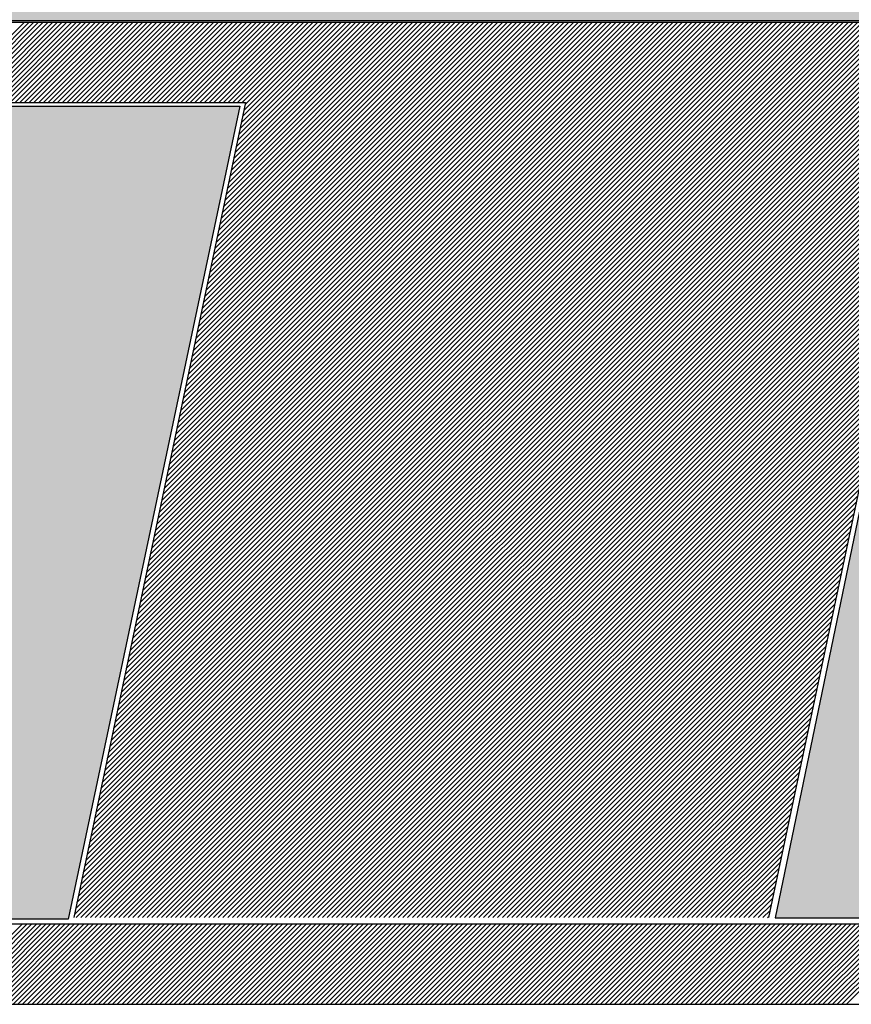
# Model space of a CAD drawing. Extents: x 180577 to 181127, y 1681120 to 1681884.
# Drawn here: x 180681 to 180684, y 1681129 to 1681133 of the extents above; entities that cross this region are included whole.
import ezdxf

# ---------------------------------------------------------------- set-up
doc = ezdxf.new("R2010")
doc.units = 0
doc.header["$LTSCALE"] = 5
doc.header["$MEASUREMENT"] = 0
doc.layers.add('SELO-N', color=114, linetype='CONTINUOUS')

msp = doc.modelspace()

# ---------------------------------------------------------------- hatches: boundary and pattern name
at = {"layer": 'SELO-N'}
for points in [[(180682.1337, 1681136.1865), (180680.5949, 1681136.1865), (180679.9474, 1681133.0893), (180680.034, 1681132.978), (180683.8848, 1681132.978), (180683.947, 1681132.8952), (180683.2984, 1681129.769), (180684.6733, 1681129.769), (180684.7556, 1681129.8446), (180684.7556, 1681136.0981), (180684.7245, 1681136.1558), (180684.6644, 1681136.178), (180684.6375, 1681136.1793), (180684.033, 1681133.2399), (180681.5015, 1681133.2399)], [(180679.2571, 1681129.7638), (180680.7708, 1681129.7638), (180681.3844, 1681132.6707), (180677.3406, 1681132.6707), (180677.2842, 1681132.4019), (180679.8005, 1681132.4019)]]:
    msp.add_hatch(color=50, dxfattribs=at).paths.add_polyline_path(points)

# ---------------------------------------------------------------- linework, layer by layer
at = {"layer": 'SELO-N', "color": 10, "linetype": 'CONTINUOUS'}
for p, q in [((180680.0308, 1681132.9713, -2.7959), (180683.8321, 1681132.9713, -2.7959)), ((180680.3264, 1681132.6839, -2.7959), (180680.6138, 1681132.9713, -2.7959)), ((180680.3434, 1681132.6839, -2.7959), (180680.6308, 1681132.9713, -2.7959)), ((180680.3603, 1681132.6839, -2.7959), (180680.6477, 1681132.9713, -2.7959)), ((180680.3772, 1681132.6839, -2.7959), (180680.6646, 1681132.9713, -2.7959)), ((180680.3942, 1681132.6839, -2.7959), (180680.6816, 1681132.9713, -2.7959)), ((180680.4111, 1681132.6839, -2.7959), (180680.6985, 1681132.9713, -2.7959)), ((180680.428, 1681132.6839, -2.7959), (180680.7154, 1681132.9713, -2.7959)), ((180680.445, 1681132.6839, -2.7959), (180680.7324, 1681132.9713, -2.7959)), ((180680.4619, 1681132.6839, -2.7959), (180680.7493, 1681132.9713, -2.7959)), ((180680.4788, 1681132.6839, -2.7959), (180680.7662, 1681132.9713, -2.7959)), ((180680.4958, 1681132.6839, -2.7959), (180680.7832, 1681132.9713, -2.7959)), ((180680.5127, 1681132.6839, -2.7959), (180680.8001, 1681132.9713, -2.7959)), ((180680.5297, 1681132.6839, -2.7959), (180680.8171, 1681132.9713, -2.7959)), ((180680.5466, 1681132.6839, -2.7959), (180680.834, 1681132.9713, -2.7959)), ((180680.5635, 1681132.6839, -2.7959), (180680.8509, 1681132.9713, -2.7959)), ((180680.5805, 1681132.6839, -2.7959), (180680.8679, 1681132.9713, -2.7959)), ((180680.5974, 1681132.6839, -2.7959), (180680.8848, 1681132.9713, -2.7959)), ((180680.6143, 1681132.6839, -2.7959), (180680.9017, 1681132.9713, -2.7959)), ((180680.6313, 1681132.6839, -2.7959), (180680.9187, 1681132.9713, -2.7959)), ((180680.6482, 1681132.6839, -2.7959), (180680.9356, 1681132.9713, -2.7959)), ((180680.6651, 1681132.6839, -2.7959), (180680.9525, 1681132.9713, -2.7959)), ((180680.6821, 1681132.6839, -2.7959), (180680.9695, 1681132.9713, -2.7959)), ((180680.699, 1681132.6839, -2.7959), (180680.9864, 1681132.9713, -2.7959)), ((180680.7159, 1681132.6839, -2.7959), (180681.0033, 1681132.9713, -2.7959)), ((180680.7329, 1681132.6839, -2.7959), (180681.0203, 1681132.9713, -2.7959)), ((180680.7498, 1681132.6839, -2.7959), (180681.0372, 1681132.9713, -2.7959)), ((180680.7667, 1681132.6839, -2.7959), (180681.0541, 1681132.9713, -2.7959)), ((180680.7837, 1681132.6839, -2.7959), (180681.0711, 1681132.9713, -2.7959)), ((180680.8006, 1681132.6839, -2.7959), (180681.088, 1681132.9713, -2.7959)), ((180680.8154, 1681129.8874, -2.7959), (180683.884, 1681132.956, -2.7959)), ((180680.8176, 1681132.6839, -2.7959), (180681.105, 1681132.9713, -2.7959)), ((180680.82, 1681129.9089, -2.7959), (180683.8731, 1681132.962, -2.7959)), ((180680.8245, 1681129.9304, -2.7959), (180683.8609, 1681132.9668, -2.7959)), ((180680.829, 1681129.9518, -2.7959), (180683.8473, 1681132.9701, -2.7959)), ((180680.8335, 1681129.9733, -2.7959), (180683.8315, 1681132.9713, -2.7959)), ((180680.8345, 1681132.6839, -2.7959), (180681.1219, 1681132.9713, -2.7959)), ((180680.8381, 1681129.9947, -2.7959), (180683.8146, 1681132.9713, -2.7959)), ((180680.8426, 1681130.0162, -2.7959), (180683.7977, 1681132.9713, -2.7959)), ((180680.8471, 1681130.0377, -2.7959), (180683.7807, 1681132.9713, -2.7959)), ((180680.8514, 1681132.6839, -2.7959), (180681.1388, 1681132.9713, -2.7959)), ((180680.8516, 1681130.0591, -2.7959), (180683.7638, 1681132.9713, -2.7959)), ((180680.8562, 1681130.0806, -2.7959), (180683.7469, 1681132.9713, -2.7959)), ((180680.8607, 1681130.102, -2.7959), (180683.7299, 1681132.9713, -2.7959)), ((180680.8652, 1681130.1235, -2.7959), (180683.713, 1681132.9713, -2.7959)), ((180680.8684, 1681132.6839, -2.7959), (180681.1558, 1681132.9713, -2.7959)), ((180680.8697, 1681130.145, -2.7959), (180683.696, 1681132.9713, -2.7959)), ((180680.8743, 1681130.1664, -2.7959), (180683.6791, 1681132.9713, -2.7959)), ((180680.8788, 1681130.1879, -2.7959), (180683.6622, 1681132.9713, -2.7959)), ((180680.8833, 1681130.2093, -2.7959), (180683.6452, 1681132.9713, -2.7959)), ((180680.8853, 1681132.6839, -2.7959), (180681.1727, 1681132.9713, -2.7959)), ((180680.8878, 1681130.2308, -2.7959), (180683.6283, 1681132.9713, -2.7959)), ((180680.8923, 1681130.2523, -2.7959), (180683.6114, 1681132.9713, -2.7959)), ((180680.8969, 1681130.2737, -2.7959), (180683.5944, 1681132.9713, -2.7959)), ((180680.9014, 1681130.2952, -2.7959), (180683.5775, 1681132.9713, -2.7959)), ((180680.9022, 1681132.6839, -2.7959), (180681.1896, 1681132.9713, -2.7959)), ((180680.9059, 1681130.3166, -2.7959), (180683.5606, 1681132.9713, -2.7959)), ((180680.9104, 1681130.3381, -2.7959), (180683.5436, 1681132.9713, -2.7959)), ((180680.915, 1681130.3595, -2.7959), (180683.5267, 1681132.9713, -2.7959)), ((180680.9192, 1681132.6839, -2.7959), (180681.2066, 1681132.9713, -2.7959)), ((180680.9195, 1681130.381, -2.7959), (180683.5098, 1681132.9713, -2.7959)), ((180680.924, 1681130.4025, -2.7959), (180683.4928, 1681132.9713, -2.7959)), ((180680.9285, 1681130.4239, -2.7959), (180683.4759, 1681132.9713, -2.7959)), ((180680.9331, 1681130.4454, -2.7959), (180683.459, 1681132.9713, -2.7959)), ((180680.9361, 1681132.6839, -2.7959), (180681.2235, 1681132.9713, -2.7959)), ((180680.9376, 1681130.4668, -2.7959), (180683.442, 1681132.9713, -2.7959)), ((180680.9421, 1681130.4883, -2.7959), (180683.4251, 1681132.9713, -2.7959)), ((180680.9466, 1681130.5098, -2.7959), (180683.4081, 1681132.9713, -2.7959)), ((180680.9512, 1681130.5312, -2.7959), (180683.3912, 1681132.9713, -2.7959)), ((180680.953, 1681132.6839, -2.7959), (180681.2404, 1681132.9713, -2.7959)), ((180680.9557, 1681130.5527, -2.7959), (180683.3743, 1681132.9713, -2.7959)), ((180680.9602, 1681130.5741, -2.7959), (180683.3573, 1681132.9713, -2.7959)), ((180680.9647, 1681130.5956, -2.7959), (180683.3404, 1681132.9713, -2.7959)), ((180680.9693, 1681130.6171, -2.7959), (180683.3235, 1681132.9713, -2.7959)), ((180680.97, 1681132.6839, -2.7959), (180681.2574, 1681132.9713, -2.7959)), ((180680.9738, 1681130.6385, -2.7959), (180683.3065, 1681132.9713, -2.7959)), ((180680.9783, 1681130.66, -2.7959), (180683.2896, 1681132.9713, -2.7959)), ((180680.9828, 1681130.6814, -2.7959), (180683.2727, 1681132.9713, -2.7959)), ((180680.9869, 1681132.6839, -2.7959), (180681.2743, 1681132.9713, -2.7959)), ((180680.9873, 1681130.7029, -2.7959), (180683.2557, 1681132.9713, -2.7959)), ((180680.9919, 1681130.7243, -2.7959), (180683.2388, 1681132.9713, -2.7959)), ((180680.9964, 1681130.7458, -2.7959), (180683.2219, 1681132.9713, -2.7959)), ((180681.0009, 1681130.7673, -2.7959), (180683.2049, 1681132.9713, -2.7959)), ((180681.0038, 1681132.6839, -2.7959), (180681.2912, 1681132.9713, -2.7959)), ((180681.0054, 1681130.7887, -2.7959), (180683.188, 1681132.9713, -2.7959)), ((180681.01, 1681130.8102, -2.7959), (180683.1711, 1681132.9713, -2.7959)), ((180681.0145, 1681130.8316, -2.7959), (180683.1541, 1681132.9713, -2.7959)), ((180681.019, 1681130.8531, -2.7959), (180683.1372, 1681132.9713, -2.7959)), ((180681.0208, 1681132.6839, -2.7959), (180681.3082, 1681132.9713, -2.7959)), ((180681.0235, 1681130.8746, -2.7959), (180683.1202, 1681132.9713, -2.7959)), ((180681.0281, 1681130.896, -2.7959), (180683.1033, 1681132.9713, -2.7959)), ((180681.0326, 1681130.9175, -2.7959), (180683.0864, 1681132.9713, -2.7959)), ((180681.0371, 1681130.9389, -2.7959), (180683.0694, 1681132.9713, -2.7959)), ((180681.0377, 1681132.6839, -2.7959), (180681.3251, 1681132.9713, -2.7959)), ((180681.0416, 1681130.9604, -2.7959), (180683.0525, 1681132.9713, -2.7959)), ((180681.0462, 1681130.9819, -2.7959), (180683.0356, 1681132.9713, -2.7959)), ((180681.0507, 1681131.0033, -2.7959), (180683.0186, 1681132.9713, -2.7959)), ((180681.0546, 1681132.6839, -2.7959), (180681.342, 1681132.9713, -2.7959)), ((180681.0552, 1681131.0248, -2.7959), (180683.0017, 1681132.9713, -2.7959)), ((180681.0597, 1681131.0462, -2.7959), (180682.9848, 1681132.9713, -2.7959)), ((180681.0643, 1681131.0677, -2.7959), (180682.9678, 1681132.9713, -2.7959)), ((180681.0688, 1681131.0892, -2.7959), (180682.9509, 1681132.9713, -2.7959)), ((180681.0716, 1681132.6839, -2.7959), (180681.359, 1681132.9713, -2.7959)), ((180681.0733, 1681131.1106, -2.7959), (180682.934, 1681132.9713, -2.7959)), ((180681.0778, 1681131.1321, -2.7959), (180682.917, 1681132.9713, -2.7959)), ((180681.0823, 1681131.1535, -2.7959), (180682.9001, 1681132.9713, -2.7959)), ((180681.0869, 1681131.175, -2.7959), (180682.8832, 1681132.9713, -2.7959)), ((180681.0885, 1681132.6839, -2.7959), (180681.3759, 1681132.9713, -2.7959)), ((180681.0914, 1681131.1964, -2.7959), (180682.8662, 1681132.9713, -2.7959)), ((180681.0959, 1681131.2179, -2.7959), (180682.8493, 1681132.9713, -2.7959)), ((180681.1004, 1681131.2394, -2.7959), (180682.8323, 1681132.9713, -2.7959)), ((180681.105, 1681131.2608, -2.7959), (180682.8154, 1681132.9713, -2.7959)), ((180681.1055, 1681132.6839, -2.7959), (180681.3929, 1681132.9713, -2.7959)), ((180681.1095, 1681131.2823, -2.7959), (180682.7985, 1681132.9713, -2.7959)), ((180681.114, 1681131.3037, -2.7959), (180682.7815, 1681132.9713, -2.7959)), ((180681.1185, 1681131.3252, -2.7959), (180682.7646, 1681132.9713, -2.7959)), ((180681.1224, 1681132.6839, -2.7959), (180681.4098, 1681132.9713, -2.7959)), ((180681.1231, 1681131.3467, -2.7959), (180682.7477, 1681132.9713, -2.7959)), ((180681.1276, 1681131.3681, -2.7959), (180682.7307, 1681132.9713, -2.7959)), ((180681.1321, 1681131.3896, -2.7959), (180682.7138, 1681132.9713, -2.7959)), ((180681.1366, 1681131.411, -2.7959), (180682.6969, 1681132.9713, -2.7959)), ((180681.1393, 1681132.6839, -2.7959), (180681.4267, 1681132.9713, -2.7959)), ((180681.1412, 1681131.4325, -2.7959), (180682.6799, 1681132.9713, -2.7959)), ((180681.1457, 1681131.454, -2.7959), (180682.663, 1681132.9713, -2.7959)), ((180681.1502, 1681131.4754, -2.7959), (180682.6461, 1681132.9713, -2.7959)), ((180681.1547, 1681131.4969, -2.7959), (180682.6291, 1681132.9713, -2.7959)), ((180681.1563, 1681132.6839, -2.7959), (180681.4437, 1681132.9713, -2.7959)), ((180681.1592, 1681131.5183, -2.7959), (180682.6122, 1681132.9713, -2.7959)), ((180681.1638, 1681131.5398, -2.7959), (180682.5953, 1681132.9713, -2.7959)), ((180681.1683, 1681131.5612, -2.7959), (180682.5783, 1681132.9713, -2.7959)), ((180681.1728, 1681131.5827, -2.7959), (180682.5614, 1681132.9713, -2.7959)), ((180681.1732, 1681132.6839, -2.7959), (180681.4606, 1681132.9713, -2.7959)), ((180681.1773, 1681131.6042, -2.7959), (180682.5444, 1681132.9713, -2.7959)), ((180681.1819, 1681131.6256, -2.7959), (180682.5275, 1681132.9713, -2.7959)), ((180681.1864, 1681131.6471, -2.7959), (180682.5106, 1681132.9713, -2.7959)), ((180681.1901, 1681132.6839, -2.7959), (180681.4775, 1681132.9713, -2.7959)), ((180681.1909, 1681131.6685, -2.7959), (180682.4936, 1681132.9713, -2.7959)), ((180681.1954, 1681131.69, -2.7959), (180682.4767, 1681132.9713, -2.7959)), ((180681.2, 1681131.7115, -2.7959), (180682.4598, 1681132.9713, -2.7959)), ((180681.2045, 1681131.7329, -2.7959), (180682.4428, 1681132.9713, -2.7959)), ((180681.2071, 1681132.6839, -2.7959), (180681.4945, 1681132.9713, -2.7959)), ((180681.209, 1681131.7544, -2.7959), (180682.4259, 1681132.9713, -2.7959)), ((180681.2135, 1681131.7758, -2.7959), (180682.409, 1681132.9713, -2.7959)), ((180681.2181, 1681131.7973, -2.7959), (180682.392, 1681132.9713, -2.7959)), ((180681.2226, 1681131.8188, -2.7959), (180682.3751, 1681132.9713, -2.7959)), ((180681.224, 1681132.6839, -2.7959), (180681.5114, 1681132.9713, -2.7959)), ((180681.2271, 1681131.8402, -2.7959), (180682.3582, 1681132.9713, -2.7959)), ((180681.2316, 1681131.8617, -2.7959), (180682.3412, 1681132.9713, -2.7959)), ((180681.2362, 1681131.8831, -2.7959), (180682.3243, 1681132.9713, -2.7959)), ((180681.2407, 1681131.9046, -2.7959), (180682.3074, 1681132.9713, -2.7959)), ((180681.2409, 1681132.6839, -2.7959), (180681.5283, 1681132.9713, -2.7959)), ((180681.2452, 1681131.9261, -2.7959), (180682.2904, 1681132.9713, -2.7959)), ((180681.2497, 1681131.9475, -2.7959), (180682.2735, 1681132.9713, -2.7959)), ((180681.2542, 1681131.969, -2.7959), (180682.2565, 1681132.9713, -2.7959)), ((180681.2579, 1681132.6839, -2.7959), (180681.5453, 1681132.9713, -2.7959)), ((180681.2588, 1681131.9904, -2.7959), (180682.2396, 1681132.9713, -2.7959)), ((180681.2633, 1681132.0119, -2.7959), (180682.2227, 1681132.9713, -2.7959)), ((180681.2678, 1681132.0333, -2.7959), (180682.2057, 1681132.9713, -2.7959)), ((180681.2723, 1681132.0548, -2.7959), (180682.1888, 1681132.9713, -2.7959)), ((180681.2748, 1681132.6839, -2.7959), (180681.5622, 1681132.9713, -2.7959)), ((180681.2769, 1681132.0763, -2.7959), (180682.1719, 1681132.9713, -2.7959)), ((180681.2814, 1681132.0977, -2.7959), (180682.1549, 1681132.9713, -2.7959)), ((180681.2859, 1681132.1192, -2.7959), (180682.138, 1681132.9713, -2.7959)), ((180681.2904, 1681132.1406, -2.7959), (180682.1211, 1681132.9713, -2.7959)), ((180681.2917, 1681132.6839, -2.7959), (180681.5791, 1681132.9713, -2.7959)), ((180681.295, 1681132.1621, -2.7959), (180682.1041, 1681132.9713, -2.7959)), ((180681.2995, 1681132.1836, -2.7959), (180682.0872, 1681132.9713, -2.7959)), ((180681.304, 1681132.205, -2.7959), (180682.0703, 1681132.9713, -2.7959)), ((180681.3085, 1681132.2265, -2.7959), (180682.0533, 1681132.9713, -2.7959)), ((180681.3087, 1681132.6839, -2.7959), (180681.5961, 1681132.9713, -2.7959)), ((180681.3131, 1681132.2479, -2.7959), (180682.0364, 1681132.9713, -2.7959)), ((180681.3176, 1681132.2694, -2.7959), (180682.0195, 1681132.9713, -2.7959)), ((180681.3221, 1681132.2909, -2.7959), (180682.0025, 1681132.9713, -2.7959)), ((180681.3256, 1681132.6839, -2.7959), (180681.613, 1681132.9713, -2.7959)), ((180681.3266, 1681132.3123, -2.7959), (180681.9856, 1681132.9713, -2.7959)), ((180681.3312, 1681132.3338, -2.7959), (180681.9687, 1681132.9713, -2.7959)), ((180681.3357, 1681132.3552, -2.7959), (180681.9517, 1681132.9713, -2.7959)), ((180681.3402, 1681132.3767, -2.7959), (180681.9348, 1681132.9713, -2.7959)), ((180681.3425, 1681132.6839, -2.7959), (180681.6299, 1681132.9713, -2.7959)), ((180681.3447, 1681132.3981, -2.7959), (180681.9178, 1681132.9713, -2.7959)), ((180681.3492, 1681132.4196, -2.7959), (180681.9009, 1681132.9713, -2.7959)), ((180681.3538, 1681132.4411, -2.7959), (180681.884, 1681132.9713, -2.7959)), ((180681.3583, 1681132.4625, -2.7959), (180681.867, 1681132.9713, -2.7959)), ((180681.3595, 1681132.6839, -2.7959), (180681.6469, 1681132.9713, -2.7959)), ((180681.3628, 1681132.484, -2.7959), (180681.8501, 1681132.9713, -2.7959)), ((180681.3673, 1681132.5054, -2.7959), (180681.8332, 1681132.9713, -2.7959)), ((180681.3719, 1681132.5269, -2.7959), (180681.8162, 1681132.9713, -2.7959)), ((180681.3764, 1681132.6839, -2.7959), (180681.6638, 1681132.9713, -2.7959)), ((180681.3764, 1681132.5484, -2.7959), (180681.7993, 1681132.9713, -2.7959)), ((180681.3809, 1681132.5698, -2.7959), (180681.7824, 1681132.9713, -2.7959)), ((180681.3854, 1681132.5913, -2.7959), (180681.7654, 1681132.9713, -2.7959)), ((180681.39, 1681132.6127, -2.7959), (180681.7485, 1681132.9713, -2.7959)), ((180681.3933, 1681132.6839, -2.7959), (180681.6808, 1681132.9713, -2.7959)), ((180681.3945, 1681132.6342, -2.7959), (180681.7316, 1681132.9713, -2.7959)), ((180681.399, 1681132.6557, -2.7959), (180681.7146, 1681132.9713, -2.7959)), ((180681.4035, 1681132.6771, -2.7959), (180681.6977, 1681132.9713, -2.7959)), ((180680.7974, 1681129.8016, -2.7959), (180683.9165, 1681132.9207, -2.7959)), ((180680.8019, 1681129.8231, -2.7959), (180683.91, 1681132.9312, -2.7959)), ((180680.8064, 1681129.8445, -2.7959), (180683.9024, 1681132.9405, -2.7959)), ((180680.8109, 1681129.866, -2.7959), (180683.8937, 1681132.9488, -2.7959)), ((180680.7928, 1681129.7802, -2.7959), (180683.9218, 1681132.9091, -2.7959)), ((180680.7991, 1681129.7694, -2.7959), (180683.9256, 1681132.896, -2.7959)), ((180680.816, 1681129.7694, -2.7959), (180683.9277, 1681132.8811, -2.7959)), ((180680.8329, 1681129.7694, -2.7959), (180683.9271, 1681132.8636, -2.7959)), ((180683.9258, 1681132.8557, -2.7959), (180683.2752, 1681129.7694, -2.7959)), ((180680.8499, 1681129.7694, -2.7959), (180683.923, 1681132.8426, -2.7959)), ((180680.8668, 1681129.7694, -2.7959), (180683.9185, 1681132.8212, -2.7959)), ((180680.8837, 1681129.7694, -2.7959), (180683.914, 1681132.7997, -2.7959)), ((180680.9007, 1681129.7694, -2.7959), (180683.9095, 1681132.7782, -2.7959)), ((180680.9176, 1681129.7694, -2.7959), (180683.9049, 1681132.7568, -2.7959)), ((180680.9345, 1681129.7694, -2.7959), (180683.9004, 1681132.7353, -2.7959)), ((180680.9515, 1681129.7694, -2.7959), (180683.8959, 1681132.7139, -2.7959)), ((180677.4856, 1681132.6839, -2.7959), (180681.405, 1681132.6839, -2.7959)), ((180681.405, 1681132.6839, -2.7959), (180680.7906, 1681129.7694, -2.7959)), ((180680.9684, 1681129.7694, -2.7959), (180683.8914, 1681132.6924, -2.7959)), ((180680.9853, 1681129.7694, -2.7959), (180683.8868, 1681132.6709, -2.7959)), ((180681.0023, 1681129.7694, -2.7959), (180683.8823, 1681132.6495, -2.7959)), ((180681.0192, 1681129.7694, -2.7959), (180683.8778, 1681132.628, -2.7959)), ((180681.0361, 1681129.7694, -2.7959), (180683.8733, 1681132.6066, -2.7959)), ((180681.0531, 1681129.7694, -2.7959), (180683.8687, 1681132.5851, -2.7959)), ((180681.07, 1681129.7694, -2.7959), (180683.8642, 1681132.5636, -2.7959)), ((180681.087, 1681129.7694, -2.7959), (180683.8597, 1681132.5422, -2.7959)), ((180681.1039, 1681129.7694, -2.7959), (180683.8552, 1681132.5207, -2.7959)), ((180681.1208, 1681129.7694, -2.7959), (180683.8507, 1681132.4993, -2.7959)), ((180681.1378, 1681129.7694, -2.7959), (180683.8461, 1681132.4778, -2.7959)), ((180681.1547, 1681129.7694, -2.7959), (180683.8416, 1681132.4564, -2.7959)), ((180681.1716, 1681129.7694, -2.7959), (180683.8371, 1681132.4349, -2.7959)), ((180681.1886, 1681129.7694, -2.7959), (180683.8326, 1681132.4134, -2.7959)), ((180681.2055, 1681129.7694, -2.7959), (180683.828, 1681132.392, -2.7959)), ((180681.2224, 1681129.7694, -2.7959), (180683.8235, 1681132.3705, -2.7959)), ((180681.2394, 1681129.7694, -2.7959), (180683.819, 1681132.3491, -2.7959)), ((180681.2563, 1681129.7694, -2.7959), (180683.8145, 1681132.3276, -2.7959)), ((180681.2732, 1681129.7694, -2.7959), (180683.8099, 1681132.3061, -2.7959)), ((180681.2902, 1681129.7694, -2.7959), (180683.8054, 1681132.2847, -2.7959)), ((180681.3071, 1681129.7694, -2.7959), (180683.8009, 1681132.2632, -2.7959)), ((180681.324, 1681129.7694, -2.7959), (180683.7964, 1681132.2418, -2.7959)), ((180681.341, 1681129.7694, -2.7959), (180683.7918, 1681132.2203, -2.7959)), ((180681.3579, 1681129.7694, -2.7959), (180683.7873, 1681132.1988, -2.7959)), ((180681.3749, 1681129.7694, -2.7959), (180683.7828, 1681132.1774, -2.7959)), ((180681.3918, 1681129.7694, -2.7959), (180683.7783, 1681132.1559, -2.7959)), ((180681.4087, 1681129.7694, -2.7959), (180683.7738, 1681132.1345, -2.7959)), ((180681.4257, 1681129.7694, -2.7959), (180683.7692, 1681132.113, -2.7959)), ((180681.4426, 1681129.7694, -2.7959), (180683.7647, 1681132.0916, -2.7959)), ((180681.4595, 1681129.7694, -2.7959), (180683.7602, 1681132.0701, -2.7959)), ((180681.4765, 1681129.7694, -2.7959), (180683.7557, 1681132.0486, -2.7959)), ((180681.4934, 1681129.7694, -2.7959), (180683.7511, 1681132.0272, -2.7959)), ((180681.5103, 1681129.7694, -2.7959), (180683.7466, 1681132.0057, -2.7959)), ((180681.5273, 1681129.7694, -2.7959), (180683.7421, 1681131.9843, -2.7959)), ((180681.5442, 1681129.7694, -2.7959), (180683.7376, 1681131.9628, -2.7959)), ((180681.5611, 1681129.7694, -2.7959), (180683.733, 1681131.9413, -2.7959)), ((180681.5781, 1681129.7694, -2.7959), (180683.7285, 1681131.9199, -2.7959)), ((180681.595, 1681129.7694, -2.7959), (180683.724, 1681131.8984, -2.7959)), ((180681.6119, 1681129.7694, -2.7959), (180683.7195, 1681131.877, -2.7959)), ((180681.6289, 1681129.7694, -2.7959), (180683.7149, 1681131.8555, -2.7959)), ((180681.6458, 1681129.7694, -2.7959), (180683.7104, 1681131.834, -2.7959)), ((180681.6628, 1681129.7694, -2.7959), (180683.7059, 1681131.8126, -2.7959)), ((180681.6797, 1681129.7694, -2.7959), (180683.7014, 1681131.7911, -2.7959)), ((180681.6966, 1681129.7694, -2.7959), (180683.6968, 1681131.7697, -2.7959)), ((180681.7136, 1681129.7694, -2.7959), (180683.6923, 1681131.7482, -2.7959)), ((180681.7305, 1681129.7694, -2.7959), (180683.6878, 1681131.7267, -2.7959)), ((180681.7474, 1681129.7694, -2.7959), (180683.6833, 1681131.7053, -2.7959)), ((180681.7644, 1681129.7694, -2.7959), (180683.6788, 1681131.6838, -2.7959)), ((180681.7813, 1681129.7694, -2.7959), (180683.6742, 1681131.6624, -2.7959)), ((180681.7982, 1681129.7694, -2.7959), (180683.6697, 1681131.6409, -2.7959)), ((180681.8152, 1681129.7694, -2.7959), (180683.6652, 1681131.6195, -2.7959)), ((180681.8321, 1681129.7694, -2.7959), (180683.6607, 1681131.598, -2.7959)), ((180681.849, 1681129.7694, -2.7959), (180683.6561, 1681131.5765, -2.7959)), ((180681.866, 1681129.7694, -2.7959), (180683.6516, 1681131.5551, -2.7959)), ((180681.8829, 1681129.7694, -2.7959), (180683.6471, 1681131.5336, -2.7959)), ((180681.8998, 1681129.7694, -2.7959), (180683.6426, 1681131.5122, -2.7959)), ((180681.9168, 1681129.7694, -2.7959), (180683.638, 1681131.4907, -2.7959)), ((180681.9337, 1681129.7694, -2.7959), (180683.6335, 1681131.4692, -2.7959)), ((180681.9507, 1681129.7694, -2.7959), (180683.629, 1681131.4478, -2.7959)), ((180681.9676, 1681129.7694, -2.7959), (180683.6245, 1681131.4263, -2.7959)), ((180681.9845, 1681129.7694, -2.7959), (180683.6199, 1681131.4049, -2.7959)), ((180682.0015, 1681129.7694, -2.7959), (180683.6154, 1681131.3834, -2.7959)), ((180682.0184, 1681129.7694, -2.7959), (180683.6109, 1681131.3619, -2.7959)), ((180682.0353, 1681129.7694, -2.7959), (180683.6064, 1681131.3405, -2.7959)), ((180682.0523, 1681129.7694, -2.7959), (180683.6018, 1681131.319, -2.7959)), ((180682.0692, 1681129.7694, -2.7959), (180683.5973, 1681131.2976, -2.7959)), ((180682.0861, 1681129.7694, -2.7959), (180683.5928, 1681131.2761, -2.7959)), ((180682.1031, 1681129.7694, -2.7959), (180683.5883, 1681131.2547, -2.7959)), ((180682.12, 1681129.7694, -2.7959), (180683.5838, 1681131.2332, -2.7959)), ((180682.1369, 1681129.7694, -2.7959), (180683.5792, 1681131.2117, -2.7959)), ((180682.1539, 1681129.7694, -2.7959), (180683.5747, 1681131.1903, -2.7959)), ((180682.1708, 1681129.7694, -2.7959), (180683.5702, 1681131.1688, -2.7959)), ((180682.1877, 1681129.7694, -2.7959), (180683.5657, 1681131.1474, -2.7959)), ((180682.2047, 1681129.7694, -2.7959), (180683.5611, 1681131.1259, -2.7959)), ((180682.2216, 1681129.7694, -2.7959), (180683.5566, 1681131.1044, -2.7959)), ((180682.2386, 1681129.7694, -2.7959), (180683.5521, 1681131.083, -2.7959)), ((180682.2555, 1681129.7694, -2.7959), (180683.5476, 1681131.0615, -2.7959)), ((180682.2724, 1681129.7694, -2.7959), (180683.543, 1681131.0401, -2.7959)), ((180682.2894, 1681129.7694, -2.7959), (180683.5385, 1681131.0186, -2.7959)), ((180682.3063, 1681129.7694, -2.7959), (180683.534, 1681130.9971, -2.7959)), ((180682.3232, 1681129.7694, -2.7959), (180683.5295, 1681130.9757, -2.7959)), ((180682.3402, 1681129.7694, -2.7959), (180683.5249, 1681130.9542, -2.7959)), ((180682.3571, 1681129.7694, -2.7959), (180683.5204, 1681130.9328, -2.7959)), ((180682.374, 1681129.7694, -2.7959), (180683.5159, 1681130.9113, -2.7959)), ((180682.391, 1681129.7694, -2.7959), (180683.5114, 1681130.8898, -2.7959)), ((180682.4079, 1681129.7694, -2.7959), (180683.5069, 1681130.8684, -2.7959)), ((180682.4248, 1681129.7694, -2.7959), (180683.5023, 1681130.8469, -2.7959)), ((180682.4418, 1681129.7694, -2.7959), (180683.4978, 1681130.8255, -2.7959)), ((180682.4587, 1681129.7694, -2.7959), (180683.4933, 1681130.804, -2.7959)), ((180682.4756, 1681129.7694, -2.7959), (180683.4888, 1681130.7826, -2.7959)), ((180682.4926, 1681129.7694, -2.7959), (180683.4842, 1681130.7611, -2.7959)), ((180682.5095, 1681129.7694, -2.7959), (180683.4797, 1681130.7396, -2.7959)), ((180682.5265, 1681129.7694, -2.7959), (180683.4752, 1681130.7182, -2.7959)), ((180682.5434, 1681129.7694, -2.7959), (180683.4707, 1681130.6967, -2.7959)), ((180682.5603, 1681129.7694, -2.7959), (180683.4661, 1681130.6753, -2.7959)), ((180682.5773, 1681129.7694, -2.7959), (180683.4616, 1681130.6538, -2.7959)), ((180682.5942, 1681129.7694, -2.7959), (180683.4571, 1681130.6323, -2.7959)), ((180682.6111, 1681129.7694, -2.7959), (180683.4526, 1681130.6109, -2.7959)), ((180682.6281, 1681129.7694, -2.7959), (180683.448, 1681130.5894, -2.7959)), ((180682.645, 1681129.7694, -2.7959), (180683.4435, 1681130.568, -2.7959)), ((180682.6619, 1681129.7694, -2.7959), (180683.439, 1681130.5465, -2.7959)), ((180682.6789, 1681129.7694, -2.7959), (180683.4345, 1681130.525, -2.7959)), ((180682.6958, 1681129.7694, -2.7959), (180683.4299, 1681130.5036, -2.7959)), ((180682.7127, 1681129.7694, -2.7959), (180683.4254, 1681130.4821, -2.7959)), ((180682.7297, 1681129.7694, -2.7959), (180683.4209, 1681130.4607, -2.7959)), ((180682.7466, 1681129.7694, -2.7959), (180683.4164, 1681130.4392, -2.7959)), ((180682.7635, 1681129.7694, -2.7959), (180683.4119, 1681130.4178, -2.7959)), ((180682.7805, 1681129.7694, -2.7959), (180683.4073, 1681130.3963, -2.7959)), ((180682.7974, 1681129.7694, -2.7959), (180683.4028, 1681130.3748, -2.7959)), ((180682.8144, 1681129.7694, -2.7959), (180683.3983, 1681130.3534, -2.7959)), ((180682.8313, 1681129.7694, -2.7959), (180683.3938, 1681130.3319, -2.7959)), ((180682.8482, 1681129.7694, -2.7959), (180683.3892, 1681130.3105, -2.7959)), ((180682.8652, 1681129.7694, -2.7959), (180683.3847, 1681130.289, -2.7959)), ((180682.8821, 1681129.7694, -2.7959), (180683.3802, 1681130.2675, -2.7959)), ((180682.899, 1681129.7694, -2.7959), (180683.3757, 1681130.2461, -2.7959)), ((180682.916, 1681129.7694, -2.7959), (180683.3711, 1681130.2246, -2.7959)), ((180682.9329, 1681129.7694, -2.7959), (180683.3666, 1681130.2032, -2.7959)), ((180682.9498, 1681129.7694, -2.7959), (180683.3621, 1681130.1817, -2.7959)), ((180682.9668, 1681129.7694, -2.7959), (180683.3576, 1681130.1602, -2.7959)), ((180682.9837, 1681129.7694, -2.7959), (180683.353, 1681130.1388, -2.7959)), ((180683.0006, 1681129.7694, -2.7959), (180683.3485, 1681130.1173, -2.7959)), ((180683.0176, 1681129.7694, -2.7959), (180683.344, 1681130.0959, -2.7959)), ((180683.0345, 1681129.7694, -2.7959), (180683.3395, 1681130.0744, -2.7959)), ((180683.0514, 1681129.7694, -2.7959), (180683.3349, 1681130.0529, -2.7959)), ((180683.0684, 1681129.7694, -2.7959), (180683.3304, 1681130.0315, -2.7959)), ((180683.0853, 1681129.7694, -2.7959), (180683.3259, 1681130.01, -2.7959)), ((180683.1023, 1681129.7694, -2.7959), (180683.3214, 1681129.9886, -2.7959)), ((180683.1192, 1681129.7694, -2.7959), (180683.3169, 1681129.9671, -2.7959)), ((180683.1361, 1681129.7694, -2.7959), (180683.3123, 1681129.9457, -2.7959)), ((180683.1531, 1681129.7694, -2.7959), (180683.3078, 1681129.9242, -2.7959)), ((180683.17, 1681129.7694, -2.7959), (180683.3033, 1681129.9027, -2.7959)), ((180683.1869, 1681129.7694, -2.7959), (180683.2988, 1681129.8813, -2.7959)), ((180683.2039, 1681129.7694, -2.7959), (180683.2942, 1681129.8598, -2.7959)), ((180683.2208, 1681129.7694, -2.7959), (180683.2897, 1681129.8384, -2.7959)), ((180683.2377, 1681129.7694, -2.7959), (180683.2852, 1681129.8169, -2.7959)), ((180683.2547, 1681129.7694, -2.7959), (180683.2807, 1681129.7954, -2.7959)), ((180683.2716, 1681129.7694, -2.7959), (180683.2761, 1681129.774, -2.7959))]:
    msp.add_line(p, q, dxfattribs=at)
at = {"layer": 'SELO-N', "color": 5, "linetype": 'CONTINUOUS'}
for p, q in [((180679.2329, 1681129.7469, -2.7959), (180680.7858, 1681129.7469, -2.7959)), ((180680.3197, 1681129.4595, -2.7959), (180680.6071, 1681129.7469, -2.7959)), ((180680.3367, 1681129.4595, -2.7959), (180680.6241, 1681129.7469, -2.7959)), ((180680.3536, 1681129.4595, -2.7959), (180680.641, 1681129.7469, -2.7959)), ((180680.3705, 1681129.4595, -2.7959), (180680.6579, 1681129.7469, -2.7959)), ((180680.3875, 1681129.4595, -2.7959), (180680.6749, 1681129.7469, -2.7959)), ((180680.4044, 1681129.4595, -2.7959), (180680.6918, 1681129.7469, -2.7959)), ((180680.4213, 1681129.4595, -2.7959), (180680.7087, 1681129.7469, -2.7959)), ((180680.4383, 1681129.4595, -2.7959), (180680.7257, 1681129.7469, -2.7959)), ((180680.4552, 1681129.4595, -2.7959), (180680.7426, 1681129.7469, -2.7959)), ((180680.4721, 1681129.4595, -2.7959), (180680.7595, 1681129.7469, -2.7959)), ((180680.4891, 1681129.4595, -2.7959), (180680.7765, 1681129.7469, -2.7959)), ((180680.506, 1681129.4595, -2.7959), (180680.7934, 1681129.7469, -2.7959)), ((180680.5229, 1681129.4595, -2.7959), (180680.8104, 1681129.7469, -2.7959)), ((180680.5399, 1681129.4595, -2.7959), (180680.8273, 1681129.7469, -2.7959)), ((180680.5568, 1681129.4595, -2.7959), (180680.8442, 1681129.7469, -2.7959)), ((180680.5738, 1681129.4595, -2.7959), (180680.8612, 1681129.7469, -2.7959)), ((180680.5907, 1681129.4595, -2.7959), (180680.8781, 1681129.7469, -2.7959)), ((180680.6076, 1681129.4595, -2.7959), (180680.895, 1681129.7469, -2.7959)), ((180680.6246, 1681129.4595, -2.7959), (180680.912, 1681129.7469, -2.7959)), ((180680.6415, 1681129.4595, -2.7959), (180680.9289, 1681129.7469, -2.7959)), ((180680.6584, 1681129.4595, -2.7959), (180680.9458, 1681129.7469, -2.7959)), ((180680.6754, 1681129.4595, -2.7959), (180680.9628, 1681129.7469, -2.7959)), ((180680.6923, 1681129.4595, -2.7959), (180680.9797, 1681129.7469, -2.7959)), ((180680.7092, 1681129.4595, -2.7959), (180680.9966, 1681129.7469, -2.7959)), ((180680.7262, 1681129.4595, -2.7959), (180681.0136, 1681129.7469, -2.7959)), ((180680.7431, 1681129.4595, -2.7959), (180681.0305, 1681129.7469, -2.7959)), ((180680.76, 1681129.4595, -2.7959), (180681.0474, 1681129.7469, -2.7959)), ((180680.777, 1681129.4595, -2.7959), (180681.0644, 1681129.7469, -2.7959)), ((180680.7939, 1681129.4595, -2.7959), (180681.0813, 1681129.7469, -2.7959)), ((180680.8108, 1681129.4595, -2.7959), (180681.0982, 1681129.7469, -2.7959)), ((180680.8278, 1681129.4595, -2.7959), (180681.1152, 1681129.7469, -2.7959)), ((180680.8447, 1681129.4595, -2.7959), (180681.1321, 1681129.7469, -2.7959)), ((180680.8617, 1681129.4595, -2.7959), (180681.1491, 1681129.7469, -2.7959)), ((180680.8786, 1681129.4595, -2.7959), (180681.166, 1681129.7469, -2.7959)), ((180680.8955, 1681129.4595, -2.7959), (180681.1829, 1681129.7469, -2.7959)), ((180680.9125, 1681129.4595, -2.7959), (180681.1999, 1681129.7469, -2.7959)), ((180680.9294, 1681129.4595, -2.7959), (180681.2168, 1681129.7469, -2.7959)), ((180680.9463, 1681129.4595, -2.7959), (180681.2337, 1681129.7469, -2.7959)), ((180680.9633, 1681129.4595, -2.7959), (180681.2507, 1681129.7469, -2.7959)), ((180680.9802, 1681129.4595, -2.7959), (180681.2676, 1681129.7469, -2.7959)), ((180680.9971, 1681129.4595, -2.7959), (180681.2845, 1681129.7469, -2.7959)), ((180681.0141, 1681129.4595, -2.7959), (180681.3015, 1681129.7469, -2.7959)), ((180681.031, 1681129.4595, -2.7959), (180681.3184, 1681129.7469, -2.7959)), ((180681.0479, 1681129.4595, -2.7959), (180681.3353, 1681129.7469, -2.7959)), ((180681.0649, 1681129.4595, -2.7959), (180681.3523, 1681129.7469, -2.7959)), ((180681.0818, 1681129.4595, -2.7959), (180681.3692, 1681129.7469, -2.7959)), ((180681.0987, 1681129.4595, -2.7959), (180681.3861, 1681129.7469, -2.7959)), ((180681.1157, 1681129.4595, -2.7959), (180681.4031, 1681129.7469, -2.7959)), ((180681.1326, 1681129.4595, -2.7959), (180681.42, 1681129.7469, -2.7959)), ((180681.1496, 1681129.4595, -2.7959), (180681.437, 1681129.7469, -2.7959)), ((180681.1665, 1681129.4595, -2.7959), (180681.4539, 1681129.7469, -2.7959)), ((180681.1834, 1681129.4595, -2.7959), (180681.4708, 1681129.7469, -2.7959)), ((180681.2004, 1681129.4595, -2.7959), (180681.4878, 1681129.7469, -2.7959)), ((180681.2173, 1681129.4595, -2.7959), (180681.5047, 1681129.7469, -2.7959)), ((180681.2342, 1681129.4595, -2.7959), (180681.5216, 1681129.7469, -2.7959)), ((180681.2512, 1681129.4595, -2.7959), (180681.5386, 1681129.7469, -2.7959)), ((180681.2681, 1681129.4595, -2.7959), (180681.5555, 1681129.7469, -2.7959)), ((180681.285, 1681129.4595, -2.7959), (180681.5724, 1681129.7469, -2.7959)), ((180681.302, 1681129.4595, -2.7959), (180681.5894, 1681129.7469, -2.7959)), ((180681.3189, 1681129.4595, -2.7959), (180681.6063, 1681129.7469, -2.7959)), ((180681.3358, 1681129.4595, -2.7959), (180681.6232, 1681129.7469, -2.7959)), ((180681.3528, 1681129.4595, -2.7959), (180681.6402, 1681129.7469, -2.7959)), ((180681.3697, 1681129.4595, -2.7959), (180681.6571, 1681129.7469, -2.7959)), ((180681.3866, 1681129.4595, -2.7959), (180681.674, 1681129.7469, -2.7959)), ((180681.4036, 1681129.4595, -2.7959), (180681.691, 1681129.7469, -2.7959)), ((180681.4205, 1681129.4595, -2.7959), (180681.7079, 1681129.7469, -2.7959)), ((180681.4375, 1681129.4595, -2.7959), (180681.7249, 1681129.7469, -2.7959)), ((180681.4544, 1681129.4595, -2.7959), (180681.7418, 1681129.7469, -2.7959)), ((180681.4713, 1681129.4595, -2.7959), (180681.7587, 1681129.7469, -2.7959)), ((180681.4883, 1681129.4595, -2.7959), (180681.7757, 1681129.7469, -2.7959)), ((180681.5052, 1681129.4595, -2.7959), (180681.7926, 1681129.7469, -2.7959)), ((180681.5221, 1681129.4595, -2.7959), (180681.8095, 1681129.7469, -2.7959)), ((180681.5391, 1681129.4595, -2.7959), (180681.8265, 1681129.7469, -2.7959)), ((180681.556, 1681129.4595, -2.7959), (180681.8434, 1681129.7469, -2.7959)), ((180681.5729, 1681129.4595, -2.7959), (180681.8603, 1681129.7469, -2.7959)), ((180681.5899, 1681129.4595, -2.7959), (180681.8773, 1681129.7469, -2.7959)), ((180681.6068, 1681129.4595, -2.7959), (180681.8942, 1681129.7469, -2.7959)), ((180681.6237, 1681129.4595, -2.7959), (180681.9111, 1681129.7469, -2.7959)), ((180681.6407, 1681129.4595, -2.7959), (180681.9281, 1681129.7469, -2.7959)), ((180681.6576, 1681129.4595, -2.7959), (180681.945, 1681129.7469, -2.7959)), ((180681.6745, 1681129.4595, -2.7959), (180681.9619, 1681129.7469, -2.7959)), ((180681.6915, 1681129.4595, -2.7959), (180681.9789, 1681129.7469, -2.7959)), ((180681.7084, 1681129.4595, -2.7959), (180681.9958, 1681129.7469, -2.7959)), ((180681.7254, 1681129.4595, -2.7959), (180682.0128, 1681129.7469, -2.7959)), ((180681.7423, 1681129.4595, -2.7959), (180682.0297, 1681129.7469, -2.7959)), ((180681.7592, 1681129.4595, -2.7959), (180682.0466, 1681129.7469, -2.7959)), ((180681.7762, 1681129.4595, -2.7959), (180682.0636, 1681129.7469, -2.7959)), ((180681.7931, 1681129.4595, -2.7959), (180682.0805, 1681129.7469, -2.7959)), ((180681.81, 1681129.4595, -2.7959), (180682.0974, 1681129.7469, -2.7959)), ((180681.827, 1681129.4595, -2.7959), (180682.1144, 1681129.7469, -2.7959)), ((180681.8439, 1681129.4595, -2.7959), (180682.1313, 1681129.7469, -2.7959)), ((180681.8608, 1681129.4595, -2.7959), (180682.1482, 1681129.7469, -2.7959)), ((180681.8778, 1681129.4595, -2.7959), (180682.1652, 1681129.7469, -2.7959)), ((180681.8947, 1681129.4595, -2.7959), (180682.1821, 1681129.7469, -2.7959)), ((180681.9116, 1681129.4595, -2.7959), (180682.199, 1681129.7469, -2.7959)), ((180681.9286, 1681129.4595, -2.7959), (180682.216, 1681129.7469, -2.7959)), ((180681.9455, 1681129.4595, -2.7959), (180682.2329, 1681129.7469, -2.7959)), ((180681.9624, 1681129.4595, -2.7959), (180682.2498, 1681129.7469, -2.7959)), ((180681.9794, 1681129.4595, -2.7959), (180682.2668, 1681129.7469, -2.7959)), ((180681.9963, 1681129.4595, -2.7959), (180682.2837, 1681129.7469, -2.7959)), ((180682.0133, 1681129.4595, -2.7959), (180682.3007, 1681129.7469, -2.7959)), ((180682.0302, 1681129.4595, -2.7959), (180682.3176, 1681129.7469, -2.7959)), ((180682.0471, 1681129.4595, -2.7959), (180682.3345, 1681129.7469, -2.7959)), ((180682.0641, 1681129.4595, -2.7959), (180682.3515, 1681129.7469, -2.7959)), ((180682.081, 1681129.4595, -2.7959), (180682.3684, 1681129.7469, -2.7959)), ((180682.0979, 1681129.4595, -2.7959), (180682.3853, 1681129.7469, -2.7959)), ((180682.1149, 1681129.4595, -2.7959), (180682.4023, 1681129.7469, -2.7959)), ((180682.1318, 1681129.4595, -2.7959), (180682.4192, 1681129.7469, -2.7959)), ((180682.1487, 1681129.4595, -2.7959), (180682.4361, 1681129.7469, -2.7959)), ((180682.1657, 1681129.4595, -2.7959), (180682.4531, 1681129.7469, -2.7959)), ((180682.1826, 1681129.4595, -2.7959), (180682.47, 1681129.7469, -2.7959)), ((180682.1995, 1681129.4595, -2.7959), (180682.4869, 1681129.7469, -2.7959)), ((180682.2165, 1681129.4595, -2.7959), (180682.5039, 1681129.7469, -2.7959)), ((180682.2334, 1681129.4595, -2.7959), (180682.5208, 1681129.7469, -2.7959)), ((180682.2503, 1681129.4595, -2.7959), (180682.5377, 1681129.7469, -2.7959)), ((180682.2673, 1681129.4595, -2.7959), (180682.5547, 1681129.7469, -2.7959)), ((180682.2842, 1681129.4595, -2.7959), (180682.5716, 1681129.7469, -2.7959)), ((180682.3012, 1681129.4595, -2.7959), (180682.5886, 1681129.7469, -2.7959)), ((180682.3181, 1681129.4595, -2.7959), (180682.6055, 1681129.7469, -2.7959)), ((180682.335, 1681129.4595, -2.7959), (180682.6224, 1681129.7469, -2.7959)), ((180682.352, 1681129.4595, -2.7959), (180682.6394, 1681129.7469, -2.7959)), ((180682.3689, 1681129.4595, -2.7959), (180682.6563, 1681129.7469, -2.7959)), ((180682.3858, 1681129.4595, -2.7959), (180682.6732, 1681129.7469, -2.7959)), ((180682.4028, 1681129.4595, -2.7959), (180682.6902, 1681129.7469, -2.7959)), ((180682.4197, 1681129.4595, -2.7959), (180682.7071, 1681129.7469, -2.7959)), ((180682.4366, 1681129.4595, -2.7959), (180682.724, 1681129.7469, -2.7959)), ((180682.4536, 1681129.4595, -2.7959), (180682.741, 1681129.7469, -2.7959)), ((180682.4705, 1681129.4595, -2.7959), (180682.7579, 1681129.7469, -2.7959)), ((180682.4874, 1681129.4595, -2.7959), (180682.7748, 1681129.7469, -2.7959)), ((180682.5044, 1681129.4595, -2.7959), (180682.7918, 1681129.7469, -2.7959)), ((180682.5213, 1681129.4595, -2.7959), (180682.8087, 1681129.7469, -2.7959)), ((180682.5382, 1681129.4595, -2.7959), (180682.8256, 1681129.7469, -2.7959)), ((180682.5552, 1681129.4595, -2.7959), (180682.8426, 1681129.7469, -2.7959)), ((180682.5721, 1681129.4595, -2.7959), (180682.8595, 1681129.7469, -2.7959)), ((180682.5891, 1681129.4595, -2.7959), (180682.8765, 1681129.7469, -2.7959)), ((180682.606, 1681129.4595, -2.7959), (180682.8934, 1681129.7469, -2.7959)), ((180682.6229, 1681129.4595, -2.7959), (180682.9103, 1681129.7469, -2.7959)), ((180682.6399, 1681129.4595, -2.7959), (180682.9273, 1681129.7469, -2.7959)), ((180682.6568, 1681129.4595, -2.7959), (180682.9442, 1681129.7469, -2.7959)), ((180682.6737, 1681129.4595, -2.7959), (180682.9611, 1681129.7469, -2.7959)), ((180682.6907, 1681129.4595, -2.7959), (180682.9781, 1681129.7469, -2.7959)), ((180682.7076, 1681129.4595, -2.7959), (180682.995, 1681129.7469, -2.7959)), ((180682.7245, 1681129.4595, -2.7959), (180683.0119, 1681129.7469, -2.7959)), ((180682.7415, 1681129.4595, -2.7959), (180683.0289, 1681129.7469, -2.7959)), ((180682.7584, 1681129.4595, -2.7959), (180683.0458, 1681129.7469, -2.7959)), ((180682.7753, 1681129.4595, -2.7959), (180683.0627, 1681129.7469, -2.7959)), ((180682.7923, 1681129.4595, -2.7959), (180683.0797, 1681129.7469, -2.7959)), ((180682.8092, 1681129.4595, -2.7959), (180683.0966, 1681129.7469, -2.7959)), ((180682.8261, 1681129.4595, -2.7959), (180683.1135, 1681129.7469, -2.7959)), ((180682.8431, 1681129.4595, -2.7959), (180683.1305, 1681129.7469, -2.7959)), ((180682.86, 1681129.4595, -2.7959), (180683.1474, 1681129.7469, -2.7959)), ((180682.877, 1681129.4595, -2.7959), (180683.1644, 1681129.7469, -2.7959)), ((180682.8939, 1681129.4595, -2.7959), (180683.1813, 1681129.7469, -2.7959)), ((180682.9108, 1681129.4595, -2.7959), (180683.1982, 1681129.7469, -2.7959)), ((180682.9278, 1681129.4595, -2.7959), (180683.2152, 1681129.7469, -2.7959)), ((180682.9447, 1681129.4595, -2.7959), (180683.2321, 1681129.7469, -2.7959)), ((180682.9616, 1681129.4595, -2.7959), (180683.249, 1681129.7469, -2.7959)), ((180682.9786, 1681129.4595, -2.7959), (180683.266, 1681129.7469, -2.7959)), ((180682.9955, 1681129.4595, -2.7959), (180683.2829, 1681129.7469, -2.7959)), ((180683.0124, 1681129.4595, -2.7959), (180683.2998, 1681129.7469, -2.7959)), ((180683.0294, 1681129.4595, -2.7959), (180683.3168, 1681129.7469, -2.7959)), ((180683.0463, 1681129.4595, -2.7959), (180683.3337, 1681129.7469, -2.7959)), ((180683.0632, 1681129.4595, -2.7959), (180683.3506, 1681129.7469, -2.7959)), ((180683.0802, 1681129.4595, -2.7959), (180683.3676, 1681129.7469, -2.7959)), ((180683.0971, 1681129.4595, -2.7959), (180683.3845, 1681129.7469, -2.7959)), ((180683.114, 1681129.4595, -2.7959), (180683.4014, 1681129.7469, -2.7959)), ((180683.131, 1681129.4595, -2.7959), (180683.4184, 1681129.7469, -2.7959)), ((180683.1479, 1681129.4595, -2.7959), (180683.4353, 1681129.7469, -2.7959)), ((180683.1649, 1681129.4595, -2.7959), (180683.4523, 1681129.7469, -2.7959)), ((180683.1818, 1681129.4595, -2.7959), (180683.4692, 1681129.7469, -2.7959)), ((180683.1987, 1681129.4595, -2.7959), (180683.4861, 1681129.7469, -2.7959)), ((180683.2157, 1681129.4595, -2.7959), (180683.5031, 1681129.7469, -2.7959)), ((180683.2326, 1681129.4595, -2.7959), (180683.52, 1681129.7469, -2.7959)), ((180683.2495, 1681129.4595, -2.7959), (180683.5369, 1681129.7469, -2.7959)), ((180683.2665, 1681129.4595, -2.7959), (180683.5539, 1681129.7469, -2.7959)), ((180683.2704, 1681129.7469, -2.7959), (180684.6767, 1681129.7469, -2.7959)), ((180683.2834, 1681129.4595, -2.7959), (180683.5708, 1681129.7469, -2.7959)), ((180683.3003, 1681129.4595, -2.7959), (180683.5877, 1681129.7469, -2.7959)), ((180683.3173, 1681129.4595, -2.7959), (180683.6047, 1681129.7469, -2.7959)), ((180683.3342, 1681129.4595, -2.7959), (180683.6216, 1681129.7469, -2.7959)), ((180683.3511, 1681129.4595, -2.7959), (180683.6385, 1681129.7469, -2.7959)), ((180683.3681, 1681129.4595, -2.7959), (180683.6555, 1681129.7469, -2.7959)), ((180683.385, 1681129.4595, -2.7959), (180683.6724, 1681129.7469, -2.7959)), ((180683.4019, 1681129.4595, -2.7959), (180683.6893, 1681129.7469, -2.7959)), ((180683.4189, 1681129.4595, -2.7959), (180683.7063, 1681129.7469, -2.7959)), ((180683.4358, 1681129.4595, -2.7959), (180683.7232, 1681129.7469, -2.7959)), ((180683.4527, 1681129.4595, -2.7959), (180683.7402, 1681129.7469, -2.7959)), ((180683.4697, 1681129.4595, -2.7959), (180683.7571, 1681129.7469, -2.7959)), ((180683.4866, 1681129.4595, -2.7959), (180683.774, 1681129.7469, -2.7959)), ((180683.5036, 1681129.4595, -2.7959), (180683.791, 1681129.7469, -2.7959)), ((180683.5205, 1681129.4595, -2.7959), (180683.8079, 1681129.7469, -2.7959)), ((180683.5374, 1681129.4595, -2.7959), (180683.8248, 1681129.7469, -2.7959)), ((180683.5544, 1681129.4595, -2.7959), (180683.8418, 1681129.7469, -2.7959)), ((180676.3482, 1681129.4595, -2.7959), (180684.9641, 1681129.4595, -2.7959))]:
    msp.add_line(p, q, dxfattribs=at)
at = {"layer": 'SELO-N', "color": 5}
msp.add_line((180680.7858, 1681129.7469, -2.7959), (180683.2704, 1681129.7469, -2.7959), dxfattribs=at)
at = {"layer": 'SELO-N', "color": 50, "elevation": -2.7959}
for points in [[(180682.1337, 1681136.1865), (180680.5949, 1681136.1865), (180679.9474, 1681133.0893), (180680.034, 1681132.978), (180683.8848, 1681132.978), (180683.947, 1681132.8952), (180683.2984, 1681129.769), (180684.6733, 1681129.769), (180684.7556, 1681129.8446), (180684.7556, 1681136.0981), (180684.7245, 1681136.1558), (180684.6644, 1681136.178), (180684.6375, 1681136.1793), (180684.033, 1681133.2399), (180681.5015, 1681133.2399), (180682.1337, 1681136.1865)], [(180677.3406, 1681132.6707), (180681.3844, 1681132.6707), (180680.7708, 1681129.7638), (180679.2571, 1681129.7638), (180679.8005, 1681132.4019), (180677.2842, 1681132.4019), (180677.3406, 1681132.6707)]]:
    msp.add_lwpolyline(points, dxfattribs=at)

doc.saveas('drawing.dxf')
